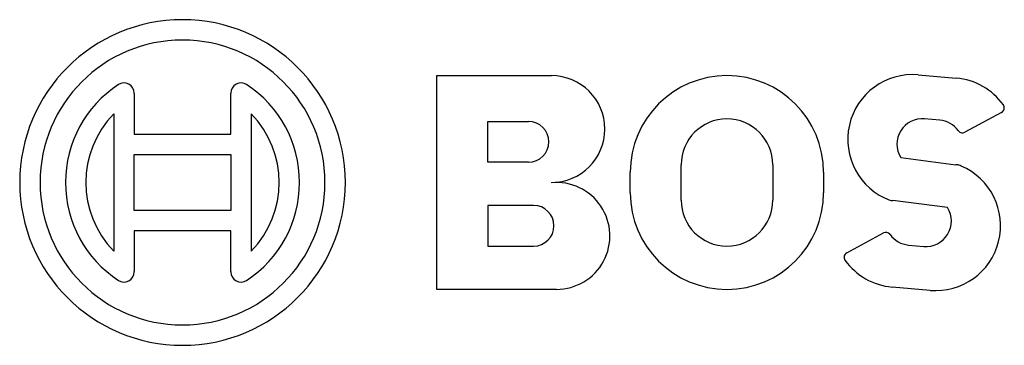
# Model space of a CAD drawing. Extents: x -99 to 321, y -139 to 158.
# Drawn here: x 42 to 81, y 39 to 51 of the extents above; entities that cross this region are included whole.
import ezdxf

# ---------------------------------------------------------------- set-up
doc = ezdxf.new("R2010")
doc.units = 0
doc.layers.add('ADS-AMC2-4R4CF', color=254, linetype='CONTINUOUS')

msp = doc.modelspace()

# ---------------------------------------------------------------- linework, layer by layer
at = {"layer": 'ADS-AMC2-4R4CF'}
for p, q in [((58.7, 49.2), (63.2, 49.2)), ((58.7, 40.8), (58.7, 49.2)), ((77.62056, 49.23332), (79.11488, 49.10256)), ((46.8, 48.5), (46.8, 46.9)), ((50.6, 46.9), (50.6, 48.5)), ((46, 47.7), (46, 42.3)), ((51.4, 47.7), (51.4, 42.3)), ((80.8968, 47.756), (79.45192, 46.9788)), ((60.7, 47.4), (62.3, 47.4)), ((60.7, 45.8), (60.7, 47.4)), ((78.4686, 47.45264), (77.87088, 47.50492)), ((46.8, 46.9), (50.6, 46.9)), ((79.20396, 47.02636), (79.20392, 47.0264)), ((46.8, 43.9), (46.8, 46.1)), ((46.8, 46.1), (50.6, 46.1)), ((50.6, 46.1), (50.6, 43.9)), ((62.3, 45.8), (60.7, 45.8)), ((68.3, 44.3), (68.3, 45.7)), ((71.9, 45.7), (71.9, 44.3)), ((76.93448, 45.98072), (79.1, 45.7)), ((79.20928, 45.68584), (79.2128, 45.68536)), ((66.3, 44.6), (66.3, 45.4)), ((73.9, 45.4), (73.9, 44.6)), ((63.2, 45), (63.2, 44.99044)), ((78.77, 44.01328), (76.61724, 44.29628)), ((50.6, 43.9), (46.8, 43.9)), ((60.7, 44.1), (60.7, 42.5)), ((62.5, 44.1), (60.7, 44.1)), ((50.6, 43.1), (46.8, 43.1)), ((46.8, 43.1), (46.8, 41.5)), ((50.6, 41.5), (50.6, 43.1)), ((74.80768, 42.238), (76.25256, 43.0152)), ((76.50052, 42.96764), (76.50056, 42.9676)), ((60.7, 42.5), (62.5, 42.5)), ((77.23588, 42.54136), (77.8336, 42.48908)), ((63.4, 40.8), (58.7, 40.8)), ((78.08388, 40.76068), (76.5896, 40.89144))]:
    msp.add_line(p, q, dxfattribs=at)
for centre, radius, start, end in [((48.7, 45), 6.4, 0, 180), ((48.7, 45), 5.6, 0, 180), ((63.2, 47.1), 2.1, -90, 90), ((70.1, 45.4), 3.8, 90, 180), ((70.1, 45.4), 3.8, 0, 90), ((77.39833, 46.69303), 2.55, 85.000371, -110.500503), ((48.70004, 45), 4.6, 123.20435, -123.20435), ((46.40001, 48.51423), 0.4, -1.018554, 123.203781), ((51.00002, 48.51424), 0.4, 56.798616, -178.980039), ((48.69998, 44.99998), 4.6, -56.795722, 56.796067), ((78.8926, 46.56227), 2.55, 35.65613, 84.999232), ((46.39998, 48.5), 0.4, 0, 1.019961), ((51, 48.5), 0.4, 178.980039, 180), ((80.80207, 47.93211), 0.2, -61.724083, 35.664235), ((48.76364, 45), 3.86364, 135.667346, -135.667308), ((48.63636, 45), 3.86364, -44.332654, 44.332654), ((62.3, 46.6), 0.8, -90, 90), ((70.1, 45.7), 1.8, 0, 180), ((77.78372, 46.50873), 1, 84.999784, -148.128959), ((78.38142, 46.45638), 1.00004, 35.59922, 84.998942), ((79.35717, 47.15497), 0.20004, -144.392389, -140.005185), ((79.35719, 47.15494), 0.2, -139.998955, -61.727964), ((79.12916, 45.50214), 0.2, 69.500954, 98.384561), ((78.30616, 43.30101), 2.54996, 69.272726, 69.499497), ((79.18292, 45.48754), 0.20004, 82.428069, 82.612063), ((79.18648, 45.4871), 0.2, 52.569745, 82.438672), ((78.30614, 43.30095), 2.55004, -95.00034, 66.865137), ((48.7, 45), 6.4, 180, 0), ((48.7, 45), 5.6, 180, 0), ((63.4, 42.89999), 2.1, -90, 95.465061), ((70.1, 44.6), 3.8, 180, -90), ((70.1, 44.6), 3.8, -90, 0), ((70.1, 44.3), 1.8, 180, 0), ((76.57532, 44.49184), 0.2, -110.501052, -77.901241), ((62.5, 43.3), 0.8, -90, 90), ((77.92076, 43.48527), 1, -95.000216, 31.871041), ((76.34729, 42.83906), 0.2, 40.001045, 118.272036), ((76.34731, 42.83903), 0.20004, 35.607611, 39.994815), ((77.32306, 43.53762), 1.00004, -144.40078, -95.001058), ((74.90238, 42.06187), 0.2, 118.265632, -144.342446), ((76.81184, 43.43174), 2.55, -144.343688, -94.999872), ((46.39998, 41.48576), 0.4, -123.201384, 1.019961), ((46.4, 41.5), 0.4, -1.019961, 0), ((50.99999, 41.48577), 0.4, 178.981446, -56.796219), ((51.00002, 41.5), 0.4, 180, -178.980039)]:
    msp.add_arc(centre, radius, start, end, dxfattribs=at)

doc.saveas('drawing.dxf')
